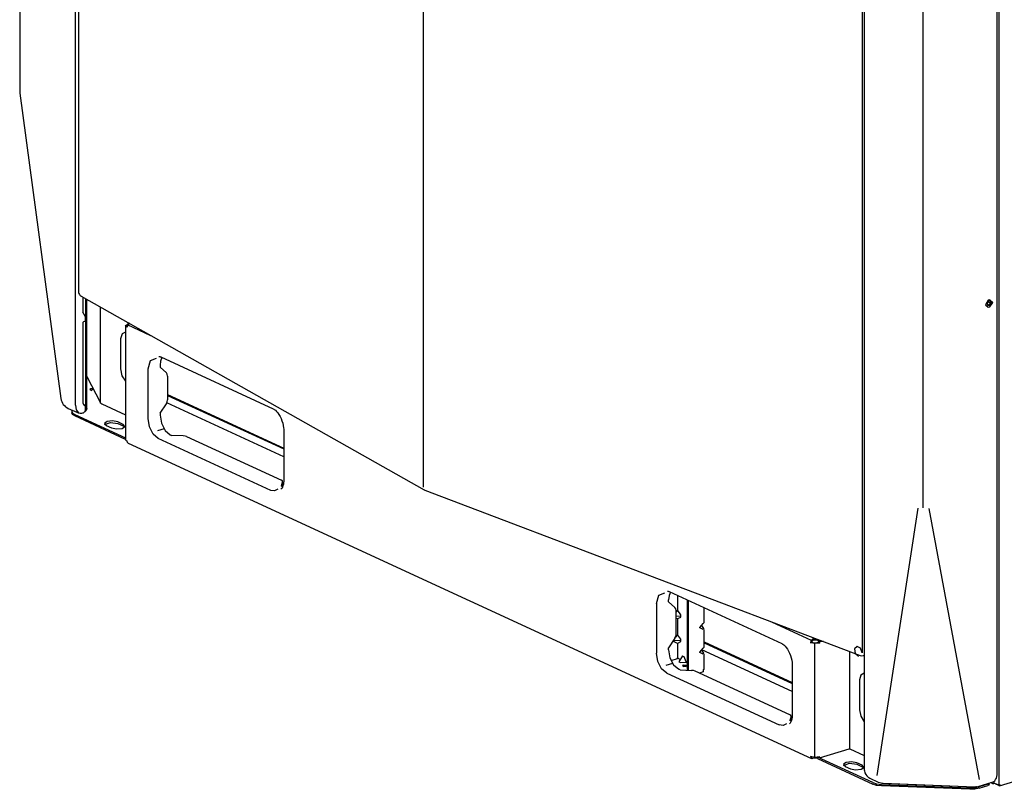
# Model space of a CAD drawing. Units: millimetres. Extents: x -781 to 1211, y -36 to 405.
# Drawn here: x 366 to 432, y 195 to 247 of the extents above; entities that cross this region are included whole.
import ezdxf

# ---------------------------------------------------------------- set-up
doc = ezdxf.new("R2010")
doc.units = ezdxf.units.MM
doc.layers.add('TFR-TRI', color=7, linetype='CONTINUOUS', true_color=0xffffff)

msp = doc.modelspace()

# ---------------------------------------------------------------- linework, layer by layer
at = {"layer": 'TFR-TRI', "linetype": 'Continuous'}
for p, q in [((369.36, 221.083), (369.36, 329.402)), ((365.59, 311.851), (365.59, 242.28)), ((422.666, 304.803), (422.666, 196.534)), ((431.667, 196.206), (431.667, 304.475)), ((431.767, 304.503), (431.767, 195.426)), ((426.643, 283.708), (426.643, 214.137)), ((369.559, 278.919), (369.559, 228.788)), ((392.856, 265.81), (392.856, 215.545)), ((422.529, 254.466), (422.529, 204.336)), ((365.598, 242.164), (368.376, 221.533)), ((369.559, 228.788), (369.562, 228.743)), ((369.562, 228.743), (369.569, 228.7)), ((369.569, 228.7), (369.59, 228.631)), ((369.59, 228.631), (369.622, 228.567)), ((369.622, 228.567), (369.658, 228.518)), ((369.658, 228.518), (369.701, 228.476)), ((369.701, 228.476), (369.724, 228.46)), ((369.724, 228.46), (369.748, 228.445)), ((369.748, 228.445), (392.94, 215.36)), ((369.867, 228.378), (369.867, 227.369)), ((370.064, 220.853), (370.064, 228.266)), ((370.12, 220.871), (370.12, 228.235)), ((370.182, 228.167), (370.12, 228.178)), ((370.249, 228.162), (370.182, 228.167)), ((371.063, 221.221), (371.063, 227.702)), ((431.063, 228.166), (430.866, 227.871)), ((430.866, 227.871), (431.063, 227.695)), ((431.075, 227.841), (430.975, 227.887)), ((431.126, 228.177), (430.976, 228.001)), ((430.976, 228.001), (431.033, 227.808)), ((431.075, 227.841), (430.978, 227.878)), ((431.199, 227.964), (430.997, 228.057)), ((431.017, 227.819), (431.208, 227.951)), ((431.033, 227.808), (431.218, 227.864)), ((431.176, 228.201), (431.063, 228.166)), ((431.063, 227.695), (431.176, 227.73)), ((431.199, 227.964), (431.075, 227.841)), ((431.108, 228.17), (431.199, 228.135)), ((431.275, 228.093), (431.126, 228.177)), ((431.373, 228.025), (431.176, 228.201)), ((431.176, 227.73), (431.373, 228.025)), ((431.208, 227.951), (431.184, 228.181)), ((431.199, 228.135), (431.199, 227.964)), ((431.218, 227.864), (431.275, 228.093)), ((370.047, 227.052), (369.867, 227.369)), ((370.047, 226.837), (370.047, 227.052)), ((369.867, 226.647), (369.883, 226.7)), ((369.867, 226.647), (369.867, 221.23)), ((369.883, 226.7), (369.923, 226.732)), ((369.923, 226.732), (369.991, 226.752)), ((369.991, 226.752), (370.03, 226.784)), ((370.03, 226.784), (370.047, 226.837)), ((372.745, 226.436), (372.745, 218.765)), ((372.747, 226.453), (372.906, 226.563)), ((372.843, 226.333), (372.747, 226.453)), ((372.892, 226.49), (372.843, 226.333)), ((372.857, 226.419), (372.86, 226.459)), ((372.86, 226.459), (372.896, 226.496)), ((373.012, 226.586), (372.892, 226.49)), ((372.904, 226.506), (374.438, 225.799)), ((372.921, 226.655), (372.906, 226.65)), ((372.906, 226.65), (372.974, 226.618)), ((372.906, 226.65), (372.906, 226.563)), ((372.906, 226.563), (372.941, 226.546)), ((372.974, 226.618), (372.981, 226.62)), ((372.974, 226.618), (372.974, 226.57)), ((373.021, 226.589), (373.012, 226.586)), ((373.031, 226.593), (373.021, 226.589)), ((372.513, 225.893), (372.413, 225.558)), ((372.745, 226.012), (372.513, 225.893)), ((372.412, 225.558), (372.412, 223.54)), ((374.998, 224.358), (375.002, 224.36)), ((375.002, 224.36), (375.007, 224.362)), ((375.007, 224.362), (375.028, 224.364)), ((375.028, 224.364), (375.062, 224.358)), ((375.062, 224.358), (375.088, 224.349)), ((375.088, 224.349), (375.119, 224.337)), ((375.205, 224.297), (375.112, 224.064)), ((375.119, 224.337), (382.726, 220.828)), ((374.263, 223.534), (374.426, 224.101)), ((374.426, 224.101), (374.83, 224.256)), ((375.112, 224.064), (375.08, 223.773)), ((375.08, 223.773), (375.08, 223.639)), ((375.504, 223.261), (375.08, 223.639)), ((370.12, 223.007), (371.042, 221.248)), ((372.413, 223.54), (372.497, 223.072)), ((372.497, 223.072), (372.745, 222.699)), ((374.263, 220.169), (374.263, 223.534)), ((375.565, 223.171), (375.504, 223.261)), ((375.587, 223.049), (375.565, 223.171)), ((375.587, 223.049), (375.587, 221.443)), ((370.325, 222.151), (370.435, 222.076)), ((370.435, 222.076), (370.545, 222.151)), ((375.587, 221.805), (383.438, 218.184)), ((375.588, 221.741), (383.438, 218.119)), ((369.36, 221.083), (369.415, 220.774)), ((369.867, 221.23), (369.894, 221.128)), ((369.894, 221.128), (369.968, 221.076)), ((369.919, 221.1), (369.924, 221.099)), ((369.924, 221.099), (369.929, 221.097)), ((369.984, 221.071), (369.929, 221.097)), ((370.017, 221.042), (369.968, 221.076)), ((370.036, 220.974), (370.017, 221.042)), ((370.036, 220.811), (370.036, 220.974)), ((371.042, 221.248), (371.075, 221.211)), ((371.075, 221.211), (371.132, 221.177)), ((371.132, 221.177), (372.745, 220.433)), ((375.08, 220.544), (375.504, 221.18)), ((375.504, 221.18), (375.565, 221.308)), ((383.438, 217.581), (375.532, 221.228)), ((375.565, 221.308), (375.587, 221.443)), ((368.875, 220.858), (369.442, 220.597)), ((369.111, 220.657), (369.111, 220.556)), ((369.162, 220.447), (369.111, 220.556)), ((369.13, 220.741), (369.116, 220.691)), ((369.116, 220.691), (369.148, 220.564)), ((369.148, 220.564), (369.307, 220.451)), ((369.307, 220.35), (369.162, 220.447)), ((369.307, 220.451), (372.745, 218.865)), ((372.745, 218.764), (369.307, 220.35)), ((369.415, 220.774), (369.575, 220.551)), ((369.447, 220.609), (369.496, 220.58)), ((369.496, 220.58), (369.548, 220.559)), ((369.548, 220.559), (369.667, 220.538)), ((369.667, 220.538), (369.791, 220.544)), ((369.791, 220.544), (369.852, 220.554)), ((369.852, 220.554), (369.913, 220.57)), ((370.002, 220.652), (369.912, 220.57)), ((369.987, 220.626), (369.997, 220.629)), ((370.087, 220.711), (369.997, 220.629)), ((370.036, 220.811), (370.002, 220.652)), ((370.003, 220.653), (370.048, 220.738)), ((370.048, 220.738), (370.064, 220.853)), ((370.12, 220.871), (370.087, 220.711)), ((375.08, 220.544), (375.08, 220.409)), ((375.08, 220.409), (375.172, 219.862)), ((382.726, 220.828), (382.759, 220.811)), ((382.759, 220.811), (382.794, 220.79)), ((382.794, 220.79), (382.87, 220.732)), ((382.87, 220.732), (382.951, 220.656)), ((382.951, 220.656), (383.033, 220.559)), ((383.033, 220.559), (383.113, 220.447)), ((383.113, 220.447), (383.19, 220.317)), ((383.19, 220.317), (383.258, 220.176)), ((371.502, 219.978), (371.317, 219.85)), ((371.317, 219.85), (371.428, 219.71)), ((371.332, 219.78), (371.718, 219.916)), ((371.428, 219.71), (371.795, 219.541)), ((371.874, 220.02), (371.502, 219.978)), ((371.718, 219.916), (372.216, 219.85)), ((372.216, 219.951), (371.874, 220.02)), ((372.583, 219.782), (372.216, 219.951)), ((372.216, 219.85), (372.583, 219.681)), ((372.51, 219.513), (372.694, 219.642)), ((372.694, 219.642), (372.583, 219.782)), ((372.583, 219.681), (372.641, 219.647)), ((372.641, 219.647), (372.679, 219.611)), ((374.354, 219.616), (374.263, 220.169)), ((375.172, 219.862), (375.424, 219.376)), ((383.258, 220.176), (383.318, 220.023)), ((383.318, 220.023), (383.367, 219.865)), ((383.367, 219.865), (383.404, 219.703)), ((383.404, 219.703), (383.427, 219.544)), ((371.795, 219.541), (372.137, 219.471)), ((372.137, 219.471), (372.51, 219.513)), ((374.608, 219.125), (374.354, 219.616)), ((374.957, 218.83), (374.608, 219.125)), ((375.35, 219.482), (374.9, 219.345)), ((375.424, 219.376), (375.767, 219.083)), ((375.767, 219.083), (375.859, 219.04)), ((376.629, 219.011), (375.859, 219.04)), ((376.764, 218.995), (376.629, 219.011)), ((376.873, 218.961), (376.764, 218.995)), ((376.873, 218.961), (383.282, 216.005)), ((383.427, 219.544), (383.435, 219.449)), ((383.435, 219.449), (383.437, 219.355)), ((383.437, 219.355), (383.437, 215.991)), ((372.745, 218.765), (372.77, 218.71)), ((372.77, 218.71), (372.843, 218.662)), ((372.843, 218.662), (372.863, 218.571)), ((372.863, 218.571), (372.92, 218.515)), ((372.92, 218.515), (419.114, 197.207)), ((382.564, 215.321), (374.957, 218.83)), ((383.349, 215.958), (383.282, 216.005)), ((383.283, 215.616), (383.362, 215.905)), ((383.362, 215.804), (383.307, 215.604)), ((383.362, 215.905), (383.349, 215.958)), ((383.363, 215.811), (383.362, 215.804)), ((383.364, 215.818), (383.363, 215.811)), ((383.364, 215.818), (383.364, 215.919)), ((383.414, 215.727), (383.387, 215.622)), ((383.431, 215.849), (383.414, 215.727)), ((383.436, 215.918), (383.431, 215.849)), ((383.437, 215.991), (383.436, 215.918)), ((382.824, 215.28), (382.564, 215.321)), ((383.044, 215.396), (382.824, 215.28)), ((383.252, 215.407), (383.243, 215.406)), ((383.266, 215.416), (383.252, 215.407)), ((383.29, 215.438), (383.266, 215.416)), ((383.283, 215.616), (383.374, 215.573)), ((383.321, 215.477), (383.29, 215.438)), ((383.355, 215.539), (383.321, 215.477)), ((383.387, 215.622), (383.355, 215.539)), ((392.979, 215.341), (422.396, 204.158)), ((423.548, 196.054), (426.326, 214.121)), ((427.034, 214.088), (430.448, 195.782)), ((408.796, 208.246), (409.2, 208.402)), ((409.368, 208.504), (409.372, 208.506)), ((409.372, 208.506), (409.376, 208.508)), ((409.376, 208.508), (409.398, 208.51)), ((409.398, 208.51), (409.432, 208.503)), ((409.432, 208.503), (409.458, 208.494)), ((409.458, 208.494), (409.489, 208.482)), ((409.575, 208.443), (409.482, 208.209)), ((409.489, 208.482), (417.096, 204.973)), ((408.633, 207.679), (408.796, 208.246)), ((408.633, 207.679), (408.633, 204.315)), ((409.482, 208.209), (409.45, 207.919)), ((409.45, 207.784), (409.45, 207.919)), ((409.45, 207.784), (409.874, 207.407)), ((410.061, 208.219), (410.061, 207.212)), ((410.715, 207.917), (410.715, 203.167)), ((410.783, 207.885), (410.783, 203.164)), ((409.935, 207.316), (409.874, 207.407)), ((409.957, 207.194), (409.935, 207.316)), ((410.033, 207.199), (409.957, 207.111)), ((409.957, 205.589), (409.957, 207.194)), ((410.084, 207.197), (410.033, 207.199)), ((410.269, 206.919), (410.084, 207.197)), ((411.851, 206.395), (411.851, 207.393)), ((410.3, 206.804), (409.957, 206.818)), ((409.957, 206.694), (410.033, 206.653)), ((410.033, 206.653), (410.084, 206.651)), ((410.061, 206.646), (410.061, 205.552)), ((410.084, 206.651), (410.269, 206.758)), ((410.269, 206.758), (410.269, 206.919)), ((411.797, 206.314), (411.851, 206.395)), ((416.45, 206.419), (419.097, 205.198)), ((411.569, 206.052), (411.797, 206.314)), ((411.569, 206.033), (411.577, 206.061)), ((411.569, 206.033), (411.569, 206.052)), ((411.797, 205.91), (411.569, 206.033)), ((411.686, 206.186), (411.818, 205.987)), ((411.818, 205.987), (411.797, 205.91)), ((411.851, 204.735), (411.851, 205.914)), ((409.874, 205.326), (409.45, 204.689)), ((409.767, 205.166), (409.805, 205.116)), ((410.3, 205.144), (409.768, 205.165)), ((409.805, 205.116), (410.033, 204.993)), ((409.874, 205.326), (409.935, 205.453)), ((410.033, 205.539), (409.918, 205.407)), ((409.935, 205.453), (409.957, 205.589)), ((410.084, 205.537), (410.033, 205.539)), ((410.033, 204.993), (410.084, 204.991)), ((410.061, 204.986), (410.061, 204.004)), ((410.269, 205.259), (410.084, 205.537)), ((410.084, 204.991), (410.269, 205.098)), ((410.269, 205.098), (410.269, 205.259)), ((411.85, 205.077), (417.807, 202.33)), ((411.85, 205.013), (417.807, 202.265)), ((419.085, 205.182), (419.036, 205.024)), ((419.036, 205.024), (419.12, 205.05)), ((419.329, 204.965), (419.036, 205.024)), ((419.205, 205.278), (419.085, 205.182)), ((419.145, 205.129), (419.12, 205.05)), ((419.34, 205.005), (419.12, 205.05)), ((419.205, 205.177), (419.145, 205.129)), ((419.205, 205.278), (419.306, 205.295)), ((419.365, 205.195), (419.205, 205.177)), ((419.306, 205.295), (419.416, 205.291)), ((419.649, 205), (419.329, 204.965)), ((419.58, 205.032), (419.34, 205.005)), ((419.511, 205.165), (419.365, 205.195)), ((419.374, 205.295), (419.374, 205.194)), ((419.511, 205.165), (419.557, 205.144)), ((419.724, 205.1), (419.557, 205.144)), ((419.602, 205.126), (419.58, 205.12)), ((419.58, 205.12), (419.649, 205.088)), ((419.58, 205.12), (419.58, 205.032)), ((419.58, 205.032), (419.649, 205)), ((419.649, 205.088), (419.7, 205.104)), ((419.649, 205.088), (419.649, 205)), ((419.926, 205.097), (419.724, 205.1)), ((419.786, 205.095), (419.786, 205.15)), ((431.815, 195.363), (464.192, 205.255)), ((409.45, 204.554), (409.45, 204.689)), ((409.45, 204.554), (409.542, 204.007)), ((411.569, 204.392), (411.797, 204.654)), ((411.569, 204.373), (411.577, 204.401)), ((411.569, 204.373), (411.569, 204.392)), ((411.797, 204.25), (411.569, 204.373)), ((411.686, 204.526), (411.818, 204.327)), ((417.807, 201.727), (411.7, 204.544)), ((411.797, 204.654), (411.851, 204.735)), ((411.818, 204.327), (411.797, 204.25)), ((417.096, 204.973), (417.129, 204.957)), ((417.129, 204.957), (417.164, 204.935)), ((417.164, 204.935), (417.24, 204.878)), ((417.24, 204.878), (417.321, 204.801)), ((417.321, 204.801), (417.403, 204.705)), ((417.403, 204.705), (417.483, 204.592)), ((417.483, 204.592), (417.56, 204.462)), ((417.56, 204.462), (417.628, 204.321)), ((417.628, 204.321), (417.688, 204.168)), ((419.311, 204.965), (419.311, 197.294)), ((421.676, 204.432), (421.676, 197.856)), ((422.19, 204.778), (422.028, 204.62)), ((422.028, 204.62), (422.068, 204.304)), ((422.42, 204.647), (422.19, 204.778)), ((422.529, 204.336), (422.42, 204.647)), ((408.724, 203.762), (408.633, 204.315)), ((408.978, 203.271), (408.724, 203.762)), ((409.542, 204.007), (409.793, 203.522)), ((409.615, 203.822), (410.056, 203.957)), ((410.059, 204.004), (410.033, 204.001)), ((410.033, 204.001), (410.033, 203.95)), ((410.076, 203.973), (410.056, 203.957)), ((410.084, 203.999), (410.059, 204.004)), ((410.074, 203.97), (410.248, 203.89)), ((410.084, 203.999), (410.076, 203.973)), ((410.397, 204.13), (410.138, 203.742)), ((410.14, 203.743), (410.25, 203.693)), ((410.25, 203.693), (410.608, 203.702)), ((410.505, 204.076), (410.395, 204.127)), ((410.637, 203.744), (410.505, 204.076)), ((410.608, 203.702), (410.637, 203.744)), ((410.633, 203.712), (410.715, 203.674)), ((411.851, 203.229), (411.851, 204.254)), ((417.688, 204.168), (417.737, 204.01)), ((417.737, 204.01), (417.774, 203.849)), ((417.774, 203.849), (417.797, 203.69)), ((417.797, 203.69), (417.805, 203.594)), ((422.068, 204.304), (422.277, 204.09)), ((422.396, 204.158), (422.501, 204.137)), ((422.501, 204.137), (422.605, 204.153)), ((422.608, 204.151), (422.666, 204.169)), ((409.325, 202.976), (408.978, 203.271)), ((409.72, 203.628), (409.269, 203.49)), ((409.793, 203.522), (410.137, 203.228)), ((410.229, 203.186), (410.137, 203.228)), ((410.229, 203.186), (410.998, 203.156)), ((410.413, 203.433), (410.437, 203.522)), ((410.648, 203.424), (410.413, 203.433)), ((410.437, 203.522), (410.672, 203.513)), ((410.444, 203.423), (410.543, 203.435)), ((410.543, 203.435), (410.642, 203.423)), ((410.672, 203.513), (410.648, 203.424)), ((411.134, 203.14), (410.998, 203.156)), ((411.243, 203.106), (411.134, 203.14)), ((417.652, 200.15), (411.243, 203.106)), ((411.797, 203.053), (411.534, 202.972)), ((411.797, 203.187), (411.837, 203.206)), ((411.797, 203.187), (411.797, 203.053)), ((411.799, 203.184), (411.797, 203.179)), ((411.801, 203.188), (411.799, 203.184)), ((411.837, 203.206), (411.851, 203.229)), ((417.805, 203.594), (417.807, 203.501)), ((417.807, 203.501), (417.807, 200.136)), ((409.325, 202.976), (416.932, 199.467)), ((422.363, 202.516), (422.363, 200.498)), ((422.455, 202.838), (422.364, 202.516)), ((422.666, 202.97), (422.455, 202.838)), ((422.364, 200.498), (422.439, 200.053)), ((417.718, 200.103), (417.652, 200.15)), ((417.732, 200.05), (417.653, 199.761)), ((417.744, 199.719), (417.653, 199.761)), ((417.677, 199.75), (417.732, 199.949)), ((417.725, 199.684), (417.691, 199.623)), ((417.732, 200.05), (417.718, 200.103)), ((417.757, 199.767), (417.725, 199.684)), ((417.733, 199.956), (417.732, 199.949)), ((417.734, 199.963), (417.733, 199.956)), ((417.734, 199.963), (417.734, 200.064)), ((417.783, 199.873), (417.757, 199.767)), ((417.801, 199.995), (417.783, 199.873)), ((417.806, 200.063), (417.801, 199.995)), ((417.807, 200.136), (417.806, 200.063)), ((422.439, 200.053), (422.666, 199.685)), ((417.193, 199.425), (416.932, 199.467)), ((417.414, 199.541), (417.193, 199.425)), ((417.622, 199.552), (417.613, 199.551)), ((417.636, 199.561), (417.622, 199.552)), ((417.66, 199.584), (417.636, 199.561)), ((417.691, 199.623), (417.66, 199.584)), ((419.649, 197.242), (421.648, 197.853)), ((421.648, 197.853), (421.674, 197.856)), ((421.674, 197.856), (421.699, 197.851)), ((421.699, 197.851), (422.666, 197.404)), ((419.036, 197.353), (419.329, 197.294)), ((419.036, 197.353), (419.085, 197.225)), ((419.085, 197.225), (419.205, 197.203)), ((419.142, 197.318), (419.171, 197.302)), ((419.171, 197.302), (419.205, 197.304)), ((419.205, 197.304), (419.207, 197.304)), ((419.365, 197.221), (419.205, 197.203)), ((419.207, 197.304), (419.209, 197.305)), ((419.329, 197.294), (419.649, 197.329)), ((419.511, 197.191), (419.365, 197.221)), ((419.374, 197.293), (419.374, 197.22)), ((419.494, 197.299), (419.503, 197.296)), ((419.503, 197.296), (419.511, 197.292)), ((423.247, 195.568), (419.511, 197.292)), ((419.511, 197.191), (423.247, 195.467)), ((419.58, 197.274), (419.58, 197.312)), ((419.58, 197.274), (419.649, 197.242)), ((419.649, 197.242), (419.649, 197.329)), ((421.452, 196.936), (421.268, 196.808)), ((421.268, 196.808), (421.379, 196.668)), ((421.283, 196.738), (421.668, 196.874)), ((421.379, 196.668), (421.746, 196.499)), ((421.825, 196.978), (421.452, 196.936)), ((421.668, 196.874), (422.167, 196.808)), ((421.746, 196.499), (422.088, 196.429)), ((422.167, 196.909), (421.825, 196.978)), ((422.088, 196.429), (422.461, 196.471)), ((422.534, 196.74), (422.167, 196.909)), ((422.167, 196.808), (422.534, 196.639)), ((422.461, 196.471), (422.645, 196.6)), ((422.645, 196.6), (422.534, 196.74)), ((422.534, 196.639), (422.592, 196.605)), ((422.592, 196.605), (422.63, 196.569)), ((422.666, 196.534), (422.671, 196.445)), ((422.671, 196.445), (422.684, 196.359)), ((422.684, 196.359), (422.719, 196.237)), ((422.719, 196.237), (422.774, 196.123)), ((422.774, 196.123), (422.844, 196.023)), ((422.844, 196.023), (422.931, 195.942)), ((422.931, 195.942), (422.994, 195.905)), ((422.994, 195.905), (423.063, 195.876)), ((423.059, 195.864), (423.626, 195.602)), ((431.426, 195.641), (431.495, 195.695)), ((431.495, 195.695), (431.557, 195.772)), ((431.557, 195.772), (431.605, 195.865)), ((431.605, 195.865), (431.641, 195.976)), ((431.641, 195.976), (431.661, 196.098)), ((431.661, 196.098), (431.665, 196.151)), ((431.665, 196.151), (431.667, 196.206)), ((423.247, 195.568), (423.509, 195.487)), ((423.509, 195.386), (423.247, 195.467)), ((423.475, 195.494), (423.475, 195.393)), ((423.509, 195.487), (423.834, 195.449)), ((423.834, 195.349), (423.509, 195.386)), ((423.834, 195.449), (429.806, 195.219)), ((429.806, 195.118), (423.834, 195.349)), ((423.957, 195.523), (430.149, 195.284)), ((424.332, 195.508), (424.366, 195.493)), ((424.366, 195.493), (424.404, 195.487)), ((430.141, 195.266), (424.404, 195.487)), ((429.806, 195.219), (430.145, 195.231)), ((430.145, 195.13), (429.806, 195.118)), ((430.183, 195.268), (430.141, 195.266)), ((430.145, 195.231), (430.445, 195.291)), ((430.445, 195.19), (430.145, 195.13)), ((430.165, 195.234), (430.165, 195.133)), ((430.221, 195.275), (430.183, 195.268)), ((430.186, 195.284), (430.186, 195.268)), ((430.258, 195.287), (430.221, 195.275)), ((430.437, 195.321), (431.331, 195.594)), ((431.038, 195.472), (430.445, 195.291)), ((430.445, 195.19), (431.038, 195.371)), ((431.038, 195.472), (431.093, 195.498)), ((431.097, 195.4), (431.038, 195.371)), ((431.093, 195.498), (431.118, 195.529)), ((431.118, 195.435), (431.097, 195.4)), ((431.118, 195.435), (431.118, 195.529)), ((431.34, 195.506), (431.221, 195.561)), ((431.331, 195.594), (431.337, 195.596)), ((431.337, 195.596), (431.344, 195.599)), ((431.34, 195.506), (431.375, 195.5)), ((431.345, 195.604), (431.426, 195.641)), ((431.375, 195.5), (431.405, 195.515)), ((431.382, 195.501), (431.438, 195.519)), ((431.42, 195.53), (431.405, 195.515)), ((431.42, 195.53), (431.449, 195.546)), ((431.45, 195.524), (431.438, 195.519)), ((431.449, 195.546), (431.484, 195.54)), ((431.461, 195.532), (431.45, 195.524)), ((431.473, 195.544), (431.461, 195.532)), ((431.484, 195.54), (431.698, 195.441)), ((431.544, 195.512), (431.544, 195.496)), ((431.553, 195.477), (431.544, 195.496)), ((431.577, 195.461), (431.553, 195.477)), ((431.783, 195.366), (431.577, 195.461)), ((431.698, 195.441), (431.772, 195.426)), ((431.772, 195.426), (431.852, 195.435)), ((431.783, 195.366), (431.832, 195.373)), ((431.832, 195.373), (431.852, 195.435))]:
    msp.add_line(p, q, dxfattribs=at)
for centre, radius, start, end in [((366.461, 242.28), 0.871, 180, 187.66994), ((370.435, 221.963), 0.218, 59.67029, 120.32971), ((369.24, 221.649), 0.871, 187.66994, 245.23646), ((393.082, 215.613), 0.29, 240.56857, 249.18494), ((423.991, 196.393), 0.871, 245.23646, 267.79348), ((430.183, 196.155), 0.871, 267.79348, 286.98957)]:
    msp.add_arc(centre, radius, start, end, dxfattribs=at)

doc.saveas('drawing.dxf')
